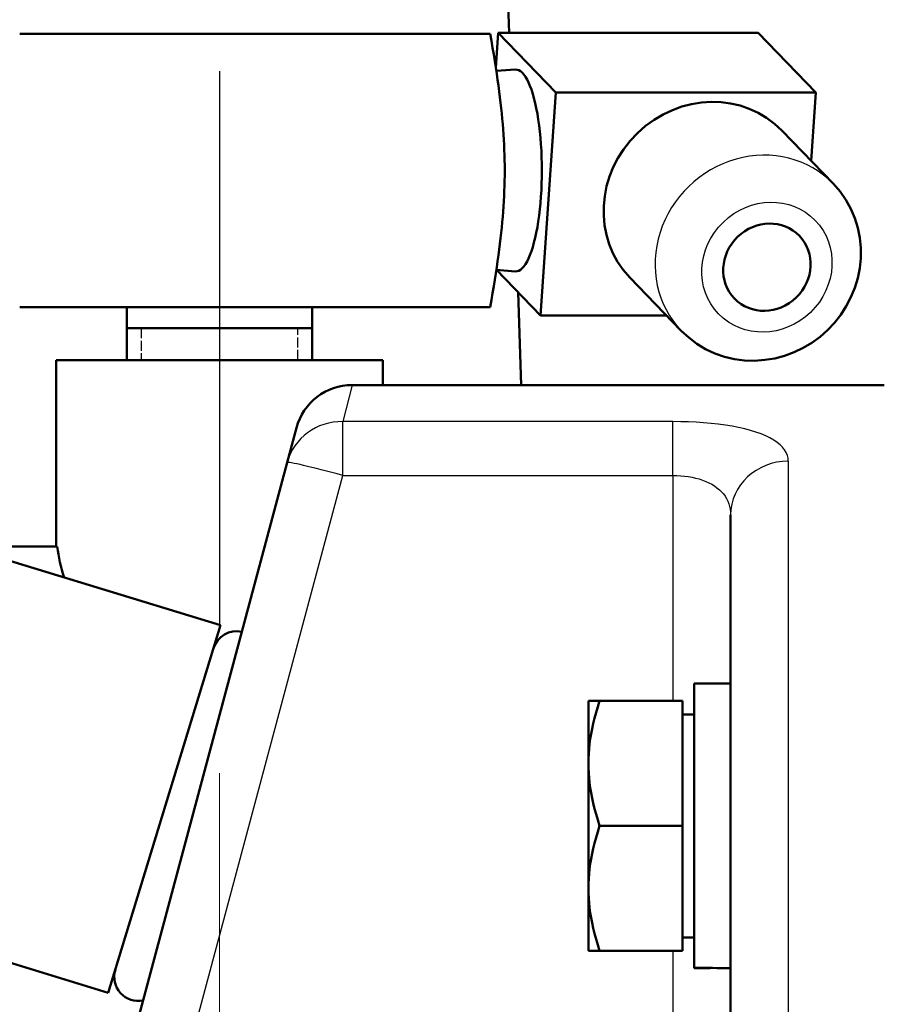
# Model space of a CAD drawing. Units: millimetres. Extents: x 0 to 2156, y -1839 to 1523.
# Drawn here: x 1521 to 1566, y 589 to 640 of the extents above; entities that cross this region are included whole.
import ezdxf

# ---------------------------------------------------------------- set-up
doc = ezdxf.new("R2010")
doc.units = ezdxf.units.MM
doc.header["$LTSCALE"] = 2.564103
doc.linetypes.add('CHAIN', pattern=[0.7087, 0.4724, -0.0591, 0.1181, -0.0591])
doc.linetypes.add('DASHED', pattern=[0.2067, 0.1654, -0.0413])
for name, color, linetype, lineweight in [('Centerline (ANSI)', 7, 'Continuous', 25), ('Dimension (ANSI)', 7, 'Continuous', 20), ('Hidden Narrow (ANSI)', 7, 'DASHED', 25), ('Visible (ANSI)', 7, 'Continuous', 50), ('Visible Narrow (ANSI)', 7, 'Continuous', 25)]:
    doc.layers.add(name, color=color, linetype=linetype, lineweight=lineweight)
doc.styles.add('Dimension text', font='TAHOMA.TTF')
doc.dimstyles.new('Eclipse - mm', dxfattribs={"dimscale": 2.564103, "dimtxt": 4, "dimasz": 5, "dimexe": 3.2, "dimexo": 1.6002, "dimgap": 0.8, "dimtad": 0, "dimtih": 1, "dimtoh": 1, "dimrnd": 1e-08, "dimzin": 0, "dimdsep": 46, "dimtxsty": 'Dimension text', "dimcen": 0.09, "dimdle": 10, "dimclrd": 256, "dimclre": 256, "dimclrt": 256, "dimadec": 1, "dimazin": 0, "dimtol": 1, "dimtfac": 1, "dimtdec": 0, "dimtofl": 0, "dimtmove": 0, "dimatfit": 3, "dimfxl": 1, "dimtolj": 1, "dimtzin": 0, "dimlwd": -1, "dimlwe": -1, "dimarcsym": 0})
doc.dimstyles.new('Eclipse - mm [in]', dxfattribs={"dimscale": 2.564103, "dimtxt": 4, "dimasz": 5, "dimexe": 3.2, "dimexo": 1.6002, "dimgap": 0.8, "dimtad": 0, "dimtih": 1, "dimtoh": 1, "dimdec": 0, "dimrnd": 1e-08, "dimzin": 4, "dimdsep": 46, "dimtxsty": 'Dimension text', "dimcen": 0.09, "dimdle": 10, "dimclrd": 256, "dimclre": 256, "dimclrt": 256, "dimadec": 0, "dimazin": 1, "dimtfac": 1, "dimtdec": 0, "dimtofl": 0, "dimtmove": 0, "dimatfit": 3, "dimfxl": 1, "dimtolj": 1, "dimtzin": 4, "dimlwd": -1, "dimlwe": -1, "dimarcsym": 0})

# ---------------------------------------------------------------- blocks, each defined once
blk = doc.blocks.new('*D24')
at = {"layer": 'Defpoints', "color": 0}
for p in [(1261.384, 1034.652), (1191.384, 562.151), (1660.842, 562.151)]:
    blk.add_point(p, dxfattribs=at)
at = {"layer": 'Dimension (ANSI)'}
for p, q in [((1257.281, 1034.652), (1183.179, 1034.652)), ((1191.384, 1021.832), (1191.384, 798.583)), ((1191.384, 574.971), (1191.384, 784.224)), ((1656.739, 562.151), (1183.179, 562.151))]:
    blk.add_line(p, q, dxfattribs=at)
for points in [[(1189.247, 1021.832), (1193.521, 1021.832), (1191.384, 1034.652)], [(1189.247, 574.971), (1193.521, 574.971), (1191.384, 562.151)]]:
    blk.add_solid(points, dxfattribs=at)
at = {"layer": 'Dimension (ANSI)', "insert": (1191.384, 791.403), "char_height": 10.2564, "attachment_point": 5, "style": 'Dimension text'}
blk.add_mtext('\\A1; "FF"', dxfattribs=at)
blk = doc.blocks.new('*D25')
at = {"layer": 'Defpoints', "color": 0}
for p in [(1295.534, 1127.752), (1145.968, 562.151), (1660.842, 562.151)]:
    blk.add_point(p, dxfattribs=at)
at = {"layer": 'Dimension (ANSI)'}
for p, q in [((1291.431, 1127.752), (1137.763, 1127.752)), ((1145.968, 1114.932), (1145.968, 865.35)), ((1145.968, 574.971), (1145.968, 850.991)), ((1656.739, 562.151), (1137.763, 562.151))]:
    blk.add_line(p, q, dxfattribs=at)
for points in [[(1143.832, 1114.932), (1148.105, 1114.932), (1145.968, 1127.752)], [(1143.832, 574.971), (1148.105, 574.971), (1145.968, 562.151)]]:
    blk.add_solid(points, dxfattribs=at)
at = {"layer": 'Dimension (ANSI)', "insert": (1145.968, 858.17), "char_height": 10.2564, "attachment_point": 5, "style": 'Dimension text'}
blk.add_mtext('\\A1; "EE"', dxfattribs=at)
blk = doc.blocks.new('*D29')
at = {"layer": 'Defpoints', "color": 0}
for p in [(1530.934, 605.058), (1697.534, 481.151), (1530.934, 392.492)]:
    blk.add_point(p, dxfattribs=at)
at = {"layer": 'Dimension (ANSI)'}
for p, q in [((1530.934, 600.955), (1530.934, 384.287)), ((1697.534, 477.047), (1697.534, 384.287)), ((1543.755, 392.492), (1573.546, 392.492)), ((1684.714, 392.492), (1650.414, 392.492))]:
    blk.add_line(p, q, dxfattribs=at)
for points in [[(1543.755, 394.629), (1543.755, 390.356), (1530.934, 392.492)], [(1684.714, 394.629), (1684.714, 390.356), (1697.534, 392.492)]]:
    blk.add_solid(points, dxfattribs=at)
at = {"layer": 'Dimension (ANSI)', "insert": (1611.98, 392.492), "char_height": 10.25641, "attachment_point": 5, "style": 'Dimension text'}
blk.add_mtext('\\A1;167\\P [6.6 in]\\fTahoma|b0|i0;\\H10.2564;\\PFUEL INLET', dxfattribs=at)

msp = doc.modelspace()

# ---------------------------------------------------------------- linework, layer by layer
at = {"layer": 'Centerline (ANSI)', "linetype": 'CHAIN', "ltscale": 23.979681}
msp.add_line((1530.934, 681.063), (1530.934, 605.058), dxfattribs=at)
at = {"layer": 'Hidden Narrow (ANSI)', "ltscale": 1.234739}
for p, q in [((1526.861, 624.113), (1526.861, 622.451)), ((1535.007, 622.451), (1535.007, 624.113))]:
    msp.add_line(p, q, dxfattribs=at)
at = {"layer": 'Visible (ANSI)'}
for p, q in [((1544.817, 673.371), (1546.001, 639.469)), ((1545.016, 639.427), (1520.534, 639.427)), ((1545.316, 637.66), (1545.442, 639.469)), ((1548.442, 636.363), (1545.442, 639.469)), ((1545.442, 639.469), (1558.965, 639.469)), ((1558.965, 639.469), (1561.965, 636.363)), ((1545.342, 637.492), (1546.327, 637.564)), ((1547.638, 624.772), (1548.442, 636.363)), ((1561.965, 636.363), (1548.442, 636.363)), ((1561.719, 632.822), (1561.965, 636.363)), ((1560.206, 634.389), (1562.881, 631.619)), ((1545.342, 627.137), (1546.327, 627.065)), ((1545.354, 627.136), (1547.638, 624.772)), ((1552.294, 626.746), (1554.969, 623.977)), ((1546.472, 625.979), (1546.641, 621.151)), ((1520.534, 625.203), (1545.016, 625.203)), ((1526.108, 625.203), (1526.108, 624.113)), ((1535.76, 625.203), (1535.76, 624.113)), ((1547.638, 624.772), (1554.201, 624.772)), ((1526.108, 624.113), (1526.108, 622.451)), ((1526.108, 624.113), (1535.76, 624.113)), ((1535.76, 624.113), (1535.76, 622.451)), ((1522.434, 622.451), (1539.434, 622.451)), ((1522.434, 612.751), (1522.434, 622.451)), ((1539.434, 621.151), (1539.434, 622.451)), ((1537.836, 621.151), (1565.534, 621.151)), ((1534.454, 617.121), (1534.938, 618.927)), ((1534.454, 617.121), (1523.698, 576.979)), ((1557.534, 605.613), (1557.534, 614.389)), ((1519.471, 612.751), (1522.493, 612.751)), ((1530.994, 608.652), (1519.614, 612.131)), ((1530.994, 608.652), (1525.147, 589.526)), ((1555.634, 605.613), (1555.634, 590.831)), ((1555.634, 605.613), (1557.534, 605.613)), ((1557.534, 605.613), (1557.534, 597.505)), ((1550.134, 604.713), (1550.716, 604.713)), ((1550.134, 591.713), (1550.134, 604.713)), ((1555.034, 604.713), (1550.716, 604.713)), ((1555.034, 598.213), (1555.034, 604.713)), ((1555.034, 604.013), (1555.634, 604.013)), ((1555.034, 598.213), (1550.716, 598.213)), ((1555.034, 591.713), (1555.034, 598.213)), ((1557.534, 526.796), (1557.534, 597.505)), ((1525.147, 589.526), (1513.767, 593.005)), ((1555.034, 592.413), (1555.634, 592.413)), ((1550.716, 591.713), (1550.134, 591.713)), ((1555.034, 591.713), (1550.716, 591.713)), ((1555.634, 590.813), (1555.634, 590.831))]:
    msp.add_line(p, q, dxfattribs=at)
at = {"layer": 'Visible (ANSI)', "flags": 128}
for points in [[(1545.778, 632.315), (1545.777, 632.584), (1545.773, 632.852), (1545.766, 633.119), (1545.757, 633.385), (1545.746, 633.651), (1545.732, 633.918), (1545.715, 634.186), (1545.696, 634.455), (1545.675, 634.726), (1545.651, 635), (1545.625, 635.277), (1545.596, 635.558), (1545.564, 635.842), (1545.53, 636.132), (1545.493, 636.426), (1545.453, 636.727), (1545.41, 637.034), (1545.364, 637.348), (1545.315, 637.67), (1545.262, 638.001), (1545.206, 638.341), (1545.146, 638.691), (1545.083, 639.053), (1545.016, 639.427)], [(1545.016, 625.203), (1545.083, 625.576), (1545.146, 625.938), (1545.206, 626.288), (1545.262, 626.628), (1545.315, 626.959), (1545.364, 627.281), (1545.41, 627.595), (1545.453, 627.902), (1545.493, 628.203), (1545.53, 628.498), (1545.564, 628.787), (1545.596, 629.072), (1545.625, 629.352), (1545.651, 629.629), (1545.675, 629.903), (1545.696, 630.174), (1545.715, 630.443), (1545.732, 630.711), (1545.746, 630.978), (1545.757, 631.244), (1545.766, 631.51), (1545.773, 631.777), (1545.777, 632.045), (1545.778, 632.315)], [(1562.881, 631.619), (1563.229, 631.219), (1563.533, 630.784), (1563.79, 630.32), (1563.997, 629.832), (1564.153, 629.326), (1564.257, 628.807), (1564.308, 628.281), (1564.306, 627.753), (1564.254, 627.228), (1564.15, 626.711), (1563.998, 626.206), (1563.799, 625.718), (1563.556, 625.251), (1563.27, 624.808), (1562.945, 624.394), (1562.583, 624.011), (1562.188, 623.663), (1561.763, 623.352), (1561.311, 623.082), (1560.835, 622.855), (1560.341, 622.673), (1559.831, 622.539), (1559.31, 622.453), (1558.784, 622.418), (1558.256, 622.435), (1557.732, 622.504), (1557.217, 622.626), (1556.717, 622.799), (1556.236, 623.023), (1555.781, 623.296), (1555.357, 623.615), (1554.969, 623.977)], [(1550.716, 604.713), (1550.617, 604.406), (1550.529, 604.109), (1550.451, 603.821), (1550.383, 603.541), (1550.323, 603.267), (1550.273, 602.999), (1550.23, 602.736), (1550.196, 602.477), (1550.169, 602.221), (1550.15, 601.967), (1550.139, 601.715), (1550.136, 601.463), (1550.139, 601.211), (1550.15, 600.959), (1550.169, 600.705), (1550.196, 600.449), (1550.23, 600.19), (1550.273, 599.927), (1550.323, 599.659), (1550.383, 599.386), (1550.451, 599.105), (1550.529, 598.817), (1550.617, 598.52), (1550.716, 598.213)], [(1550.716, 598.213), (1550.617, 597.906), (1550.529, 597.609), (1550.451, 597.321), (1550.383, 597.041), (1550.323, 596.767), (1550.273, 596.499), (1550.23, 596.236), (1550.196, 595.977), (1550.169, 595.721), (1550.15, 595.467), (1550.139, 595.215), (1550.136, 594.963), (1550.139, 594.711), (1550.15, 594.459), (1550.169, 594.205), (1550.196, 593.949), (1550.23, 593.69), (1550.273, 593.427), (1550.323, 593.159), (1550.383, 592.886), (1550.451, 592.605), (1550.529, 592.317), (1550.617, 592.02), (1550.716, 591.713)]]:
    msp.add_lwpolyline(points, dxfattribs=at)
at = {"layer": 'Visible (ANSI)'}
for centre, radius, start, end in [((1537.836, 618.151), 3, 90, 165), ((1530.934, 613.751), 8.5, 186.7563, 197.8566), ((1531.824, 607.091), 1.25, 77.5458, 163), ((1526.708, 590.356), 1.25, 163, 281.3705)]:
    msp.add_arc(centre, radius, start, end, dxfattribs=at)
for centre, major_axis, ratio, start_param, end_param in [((1546.352, 632.315), (0, 5.25), 0.258819, 3.122855, 6.301923), ((1556.25, 630.568), (-3.956, -3.821), 0.933013, 3.141593, 6.283185), ((1557.534, 598.213), (-27.129, 0), 0.272772, 1.500703, 1.570796), ((1555.634, 598.213), (-27.129, 0), 0.272772, 1.570796, 1.605822)]:
    msp.add_ellipse(centre, major_axis=major_axis, ratio=ratio, start_param=start_param, end_param=end_param, dxfattribs=at)
msp.add_ellipse((1559.425, 627.281), major_axis=(-1.69, -1.633), ratio=0.933013, dxfattribs=at)
at = {"layer": 'Visible Narrow (ANSI)'}
for p, q in [((1526.108, 624.113), (1535.76, 624.113)), ((1537.836, 621.151), (1537.352, 619.248)), ((1554.534, 619.248), (1537.352, 619.248)), ((1537.352, 616.45), (1537.352, 619.248)), ((1554.534, 616.45), (1554.534, 619.248)), ((1560.534, 617.188), (1560.534, 507.114)), ((1523.171, 563.526), (1537.352, 616.45)), ((1537.352, 616.45), (1554.534, 616.45)), ((1554.534, 616.45), (1554.534, 604.713)), ((1554.534, 591.713), (1554.534, 563.526))]:
    msp.add_line(p, q, dxfattribs=at)
at = {"layer": 'Visible Narrow (ANSI)', "flags": 128}
for points in [[(1560.534, 617.188), (1560.522, 617.34), (1560.487, 617.489), (1560.429, 617.635), (1560.346, 617.776), (1560.24, 617.912), (1560.111, 618.043), (1559.958, 618.168), (1559.782, 618.288), (1559.583, 618.401), (1559.362, 618.508), (1559.119, 618.609), (1558.855, 618.702), (1558.572, 618.789), (1558.27, 618.868), (1557.95, 618.941), (1557.612, 619.005), (1557.26, 619.062), (1556.894, 619.112), (1556.517, 619.153), (1556.131, 619.188), (1555.738, 619.214), (1555.339, 619.233), (1554.937, 619.244), (1554.534, 619.248)], [(1554.534, 616.45), (1554.736, 616.446), (1554.937, 616.434), (1555.136, 616.415), (1555.333, 616.388), (1555.526, 616.354), (1555.714, 616.311), (1555.897, 616.262), (1556.073, 616.204), (1556.242, 616.139), (1556.402, 616.066), (1556.553, 615.986), (1556.695, 615.899), (1556.826, 615.806), (1556.948, 615.705), (1557.059, 615.598), (1557.158, 615.484), (1557.246, 615.365), (1557.323, 615.24), (1557.387, 615.109), (1557.44, 614.973), (1557.481, 614.833), (1557.511, 614.688), (1557.528, 614.54), (1557.534, 614.389)]]:
    msp.add_lwpolyline(points, dxfattribs=at)
at = {"layer": 'Visible Narrow (ANSI)'}
for centre, major_axis, ratio, start_param, end_param in [((1558.925, 627.798), (3.956, 3.821), 0.933013, 0, 3.141593), ((1537.352, 616.345), (-2.898, 0.776), 0.96556, 4.965559, 6.283185), ((1537.352, 616.345), (-2.898, 0.776), 0.033712, 4.721422, 6.283185), ((1560.534, 614.389), (-3, 0), 0.932831, 4.712389, 6.283185)]:
    msp.add_ellipse(centre, major_axis=major_axis, ratio=ratio, start_param=start_param, end_param=end_param, dxfattribs=at)
msp.add_ellipse((1559.425, 627.281), major_axis=(-2.517, -2.432), ratio=0.933013, dxfattribs=at)

# ---------------------------------------------------------------- dimensions: what is measured, and where the dimension line sits
at = {"layer": 'Dimension (ANSI)'}
for base, p1, p2, angle, text, dimstyle, override, picture, middle in [((1145.968, 562.151), (1295.534, 1127.752), (1660.842, 562.151), 270, ' "EE"', 'Eclipse - mm', {"dimdec": 2, "dimtp": 1, "dimtm": 0, "dimtdec": 0, "dimatfit": 2}, '*D25', (1145.968, 858.17)), ((1191.384, 562.151), (1261.384, 1034.652), (1660.842, 562.151), 270, ' "FF"', 'Eclipse - mm', {"dimdec": 2, "dimtp": 1, "dimtm": 0, "dimtdec": 0, "dimatfit": 2}, '*D24', (1191.384, 791.403)), ((1530.934, 392.492), (1697.534, 481.151), (1530.934, 605.058), 180, '<>\\fTahoma|b0|i0;\\H10.2564;\\PFUEL INLET', 'Eclipse - mm [in]', {"dimtih": 0, "dimtoh": 0, "dimdec": 0, "dimpost": '\\X', "dimtp": 0, "dimtm": 0, "dimtdec": 1, "dimatfit": 2}, '*D29', (1611.98, 392.492))]:
    dim = msp.add_linear_dim(base=base, p1=p1, p2=p2, angle=angle, text=text, dimstyle=dimstyle, override=override, dxfattribs=at)
    dim.commit()
    dim.dimension.update_dxf_attribs({"geometry": picture, "text_midpoint": middle, "dimtype": 160})

doc.saveas('drawing.dxf')
